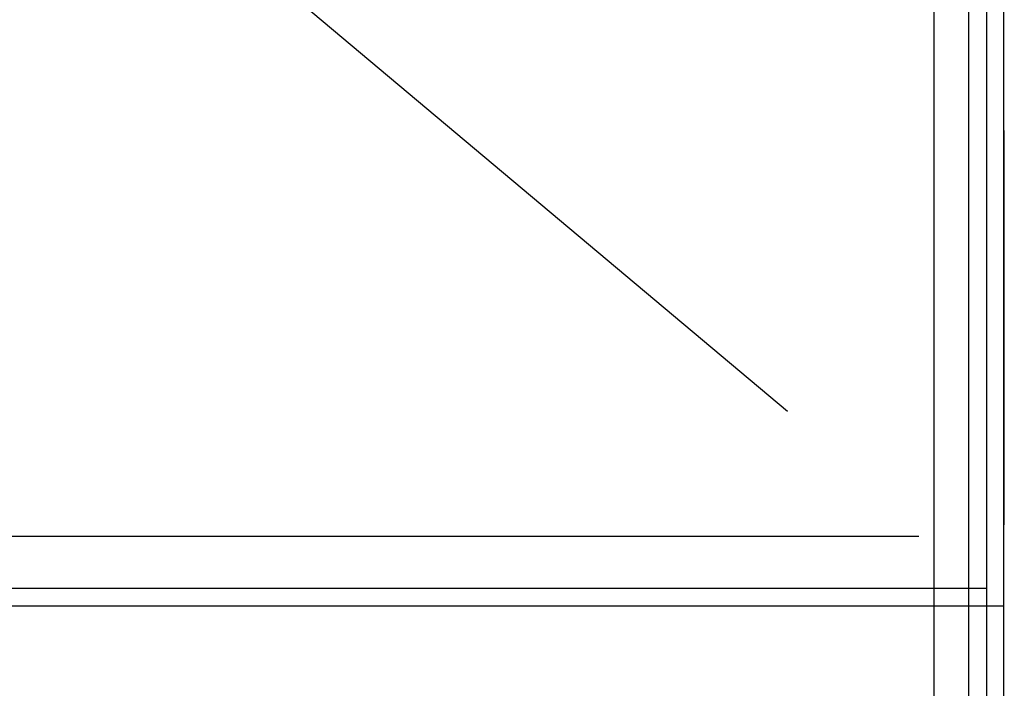
# Model space of a CAD drawing. Extents: x 361 to 1471, y 61 to 1604.
# Drawn here: x 1253 to 1338, y 347 to 404 of the extents above; entities that cross this region are included whole.
import ezdxf

# ---------------------------------------------------------------- set-up
doc = ezdxf.new("R2010")
doc.units = 0
doc.header["$LTSCALE"] = 4
doc.layers.add('AM_0', color=7, linetype='CONTINUOUS')

msp = doc.modelspace()

# ---------------------------------------------------------------- linework, layer by layer
at = {"layer": 'AM_0'}
for p, q in [((1337.731, 335.64, -1948.339), (1337.731, 1116.48, -1448.839)), ((1336.231, 1114.987, -1448.839), (1336.231, 337.134, -1948.339)), ((1334.731, 338.14, -1948.339), (1334.731, 1113.98, -1448.839)), ((1331.731, 341.14, -1948.339), (1331.731, 1110.98, -1448.839)), ((1319.081, 370.409, -535.995), (1008.858, 630.781, -635.616)), ((1337.731, 394.64, -1748.339), (1337.781, 394.64, -1748.339)), ((1337.781, 360.64, -1948.339), (1337.781, 394.64, -1748.339)), ((1337.731, 360.64, -1948.339), (1337.781, 360.64, -1948.339)), ((1330.403, 359.64, -1948.339), (533.059, 359.64, -1948.339)), ((1331.731, 355.14, -1948.339), (531.731, 355.14, -1948.339)), ((1336.231, 355.14, -1948.339), (1331.731, 355.14, -1948.339)), ((527.231, 353.64, -1948.339), (1336.231, 353.64, -1948.339)), ((1336.231, 353.64, -1948.339), (1337.731, 353.64, -1948.339))]:
    msp.add_line(p, q, dxfattribs=at)

doc.saveas('drawing.dxf')
